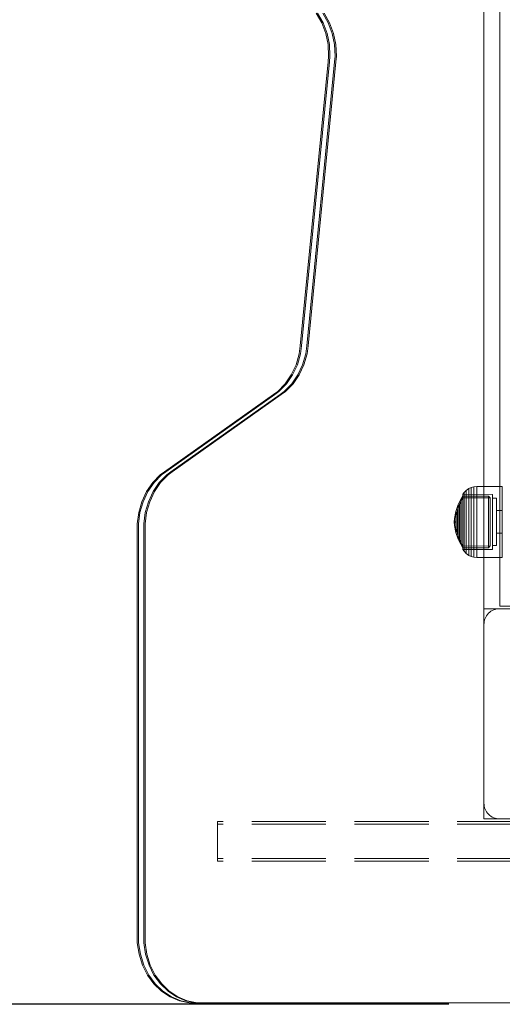
# Model space of a CAD drawing. Units: millimetres. Extents: x -377 to 4098, y -340 to 5244.
# Drawn here: x 1762 to 1945, y 1738 to 2113 of the extents above; entities that cross this region are included whole.
import ezdxf

# ---------------------------------------------------------------- set-up
doc = ezdxf.new("R2010")
doc.units = ezdxf.units.MM
for name, pattern in [('Dashed', [56.444445, 28.222222, -28.222222]), ('Hidden Line', [39.122222, 28.222222, -10.9]), ('Wipeout_Contour', [1000, 0, -1000])]:
    doc.linetypes.add(name, pattern=pattern)
for name, color, linetype, lineweight in [('2D Drafting - General_Pen_No__101', 7, 'Continuous', 20), ('2D Drafting - General_Pen_No__62', 7, 'Continuous', 20), ('Interior - Furniture _Pen_No__87', 7, 'Continuous', 20), ('Interior - Furniture _Pen_No__89', 7, 'Continuous', 20), ('Structural - Bearing_Pen_No__87', 7, 'Continuous', 20), ('Structural - Bearing_Pen_No__89', 7, 'Continuous', 20), ('Structural - Bearing_Pen_No__90', 7, 'Continuous', 20)]:
    doc.layers.add(name, color=color, linetype=linetype, lineweight=lineweight)
for name, color, linetype in [('Dimensions', 7, 'Continuous'), ('Interior - Furniture', 7, 'Continuous'), ('Structural - Bearing', 7, 'Continuous')]:
    doc.layers.add(name, color=color, linetype=linetype)
doc.styles.get("Standard").update_dxf_attribs({"font": 'arial.ttf'})
doc.dimstyles.new('Leikkiset keinu', dxfattribs={"dimtxt": 150, "dimasz": 2.5, "dimexe": 0.06, "dimexo": 0.625, "dimtad": 0, "dimtih": 1, "dimtoh": 1, "dimdec": 0, "dimtxsty": 'Standard', "dimcen": 2.5, "dimadec": 0, "dimazin": 0, "dimtfac": 1, "dimtmove": 0, "dimatfit": 3, "dimfxl": 1, "dimarcsym": 0})

# ---------------------------------------------------------------- blocks, each defined once
blk = doc.blocks.new('Slab_2', base_point=(-324, -330))
at = {"layer": 'Structural - Bearing_Pen_No__89', "linetype": 'Continuous', "flags": 128}
blk.add_lwpolyline([(-324, -330), (-256, -330, 0.414214), (-250, -324), (-250, -256, 0.414214), (-256, -250), (-324, -250, 0.414214), (-330, -256), (-330, -324, 0.414214)], format="xyb", close=True, dxfattribs=at)
blk = doc.blocks.new('Wall_2', base_point=(-324, -249))
at = {"color": 254, "linetype": 'Wipeout_Contour', "lineweight": 0, "ltscale": 1504.532773}
blk.add_wipeout([(-324, -249), (-249, -249), (-243, -243), (-318, -243)], dxfattribs=at).dxf.layer = 'Structural - Bearing'
at = {"layer": 'Structural - Bearing_Pen_No__87', "linetype": 'Continuous', "flags": 128}
for points in [[(-243, -243), (-318, -243)], [(-324, -249), (-249, -249)]]:
    blk.add_lwpolyline(points, dxfattribs=at)
blk = doc.blocks.new('Wall_6', base_point=(-324, 249))
at = {"color": 254, "linetype": 'Wipeout_Contour', "lineweight": 0, "ltscale": 1617.689972}
blk.add_wipeout([(-324, 249), (-324, -249), (-318, -243), (-318, 243)], dxfattribs=at).dxf.layer = 'Structural - Bearing'
at = {"layer": 'Structural - Bearing_Pen_No__87', "linetype": 'Continuous', "flags": 128}
blk.add_lwpolyline([(-324, 249), (-324, -249)], dxfattribs=at)
blk = doc.blocks.new('00_100101_mice_black')
at = {"layer": 'Interior - Furniture _Pen_No__87', "linetype": 'Continuous'}
for p, q in [((5.02, 15.82), (3.65, 14.98)), ((4.34, 14.98), (5.46, 15.63)), ((6.92, 16.76), (5.02, 15.82)), ((5.28, 15.82), (5.02, 15.82)), ((5.79, 15.82), (5.28, 15.82)), ((5.46, 15.63), (6.87, 16.3)), ((5.7, 15.63), (5.46, 15.63)), ((6.18, 15.63), (5.7, 15.63)), ((6.53, 15.82), (5.79, 15.82)), ((6.89, 15.63), (6.18, 15.63)), ((7.48, 15.82), (6.53, 15.82)), ((6.87, 16.3), (8.87, 17.02)), ((7.07, 16.3), (6.87, 16.3)), ((7.79, 15.63), (6.89, 15.63)), ((9.53, 17.69), (6.92, 16.76)), ((7.12, 16.76), (6.92, 16.76)), ((7.47, 16.3), (7.07, 16.3)), ((7.52, 16.76), (7.12, 16.76)), ((8.05, 16.3), (7.47, 16.3)), ((8.62, 15.82), (7.48, 15.82)), ((8.09, 16.76), (7.52, 16.76)), ((8.87, 15.63), (7.79, 15.63)), ((8.8, 16.3), (8.05, 16.3)), ((8.83, 16.76), (8.09, 16.76)), ((9.9, 15.82), (8.62, 15.82)), ((9.68, 16.3), (8.8, 16.3)), ((9.71, 16.76), (8.83, 16.76)), ((8.87, 17.02), (11.18, 17.54)), ((9.01, 17.02), (8.87, 17.02)), ((10.09, 15.63), (8.87, 15.63)), ((9.29, 17.02), (9.01, 17.02)), ((9.69, 17.02), (9.29, 17.02)), ((12.16, 18.26), (9.53, 17.69)), ((9.65, 17.69), (9.53, 17.69)), ((9.89, 17.69), (9.65, 17.69)), ((10.69, 16.3), (9.68, 16.3)), ((10.21, 17.02), (9.69, 17.02)), ((10.71, 16.76), (9.71, 16.76)), ((10.24, 17.69), (9.89, 17.69)), ((11.3, 15.82), (9.9, 15.82)), ((11.41, 15.63), (10.09, 15.63)), ((10.83, 17.02), (10.21, 17.02)), ((10.68, 17.69), (10.24, 17.69)), ((11.21, 17.69), (10.68, 17.69)), ((11.78, 16.3), (10.69, 16.3)), ((11.79, 16.76), (10.71, 16.76)), ((11.54, 17.02), (10.83, 17.02)), ((11.25, 17.54), (11.18, 17.54)), ((11.82, 17.69), (11.21, 17.69)), ((11.25, 17.55), (12.51, 17.7)), ((11.39, 17.54), (11.25, 17.54)), ((12.76, 15.82), (11.3, 15.82)), ((11.59, 17.54), (11.39, 17.54)), ((12.8, 15.63), (11.41, 15.63)), ((12.3, 17.02), (11.54, 17.02)), ((11.85, 17.54), (11.59, 17.54)), ((12.92, 16.3), (11.78, 16.3)), ((12.92, 16.76), (11.79, 16.76)), ((12.47, 17.69), (11.82, 17.69)), ((12.16, 17.54), (11.85, 17.54)), ((12.2, 18.26), (12.16, 18.26)), ((12.51, 17.54), (12.16, 17.54)), ((13.45, 18.4), (12.2, 18.27)), ((12.28, 18.26), (12.2, 18.26)), ((12.4, 18.26), (12.28, 18.26)), ((13.1, 17.02), (12.3, 17.02)), ((12.55, 18.26), (12.4, 18.26)), ((13.15, 17.69), (12.47, 17.69)), ((12.54, 17.7), (12.51, 17.7)), ((12.9, 17.54), (12.51, 17.54)), ((12.6, 17.7), (12.54, 17.7)), ((12.73, 18.26), (12.55, 18.26)), ((12.69, 17.7), (12.6, 17.7)), ((12.69, 17.71), (13.45, 17.75)), ((12.8, 17.7), (12.69, 17.7)), ((12.93, 18.26), (12.73, 18.26)), ((12.76, 15.82), (14.24, 15.82)), ((14.24, 15.82), (12.76, 15.82)), ((12.93, 17.7), (12.8, 17.7)), ((12.8, 15.63), (14.2, 15.63)), ((14.2, 15.63), (12.8, 15.63)), ((13.3, 17.54), (12.9, 17.54)), ((12.92, 16.76), (14.08, 16.76)), ((14.08, 16.76), (12.92, 16.76)), ((12.92, 16.3), (14.08, 16.3)), ((14.08, 16.3), (12.92, 16.3)), ((13.15, 18.26), (12.93, 18.26)), ((13.08, 17.7), (12.93, 17.7)), ((13.24, 17.7), (13.08, 17.7)), ((13.1, 17.02), (13.9, 17.02)), ((13.9, 17.02), (13.1, 17.02)), ((13.38, 18.26), (13.15, 18.26)), ((13.15, 17.69), (13.85, 17.69)), ((13.85, 17.69), (13.15, 17.69)), ((13.41, 17.7), (13.24, 17.7)), ((13.3, 17.54), (13.7, 17.54)), ((13.7, 17.54), (13.3, 17.54)), ((13.38, 18.26), (13.62, 18.26)), ((13.62, 18.26), (13.38, 18.26)), ((13.41, 17.7), (13.59, 17.7)), ((13.59, 17.7), (13.41, 17.7)), ((13.45, 17.75), (13.45, 18.4)), ((13.47, 18.4), (13.46, 18.4)), ((13.47, 17.75), (13.46, 17.75)), ((13.49, 18.4), (13.47, 18.4)), ((13.49, 17.75), (13.47, 17.75)), ((13.5, 18.4), (13.49, 18.4)), ((13.5, 17.75), (13.49, 17.75)), ((13.5, 18.4), (13.5, 18.4)), ((13.52, 18.4), (13.5, 18.4)), ((13.5, 17.75), (13.5, 17.75)), ((13.52, 17.75), (13.5, 17.75)), ((13.54, 18.4), (13.52, 18.4)), ((13.54, 17.75), (13.52, 17.75)), ((13.54, 18.4), (13.54, 18.4)), ((13.54, 17.75), (13.54, 17.75)), ((13.55, 17.75), (13.55, 18.4)), ((13.55, 18.4), (14.8, 18.27)), ((14.31, 17.71), (13.55, 17.75)), ((13.76, 17.7), (13.59, 17.7)), ((13.85, 18.26), (13.62, 18.26)), ((14.1, 17.54), (13.7, 17.54)), ((13.92, 17.7), (13.76, 17.7)), ((14.07, 18.26), (13.85, 18.26)), ((14.53, 17.69), (13.85, 17.69)), ((14.7, 17.02), (13.9, 17.02)), ((14.07, 17.7), (13.92, 17.7)), ((14.27, 18.26), (14.07, 18.26)), ((14.2, 17.7), (14.07, 17.7)), ((15.21, 16.76), (14.08, 16.76)), ((15.22, 16.3), (14.08, 16.3)), ((14.49, 17.54), (14.1, 17.54)), ((14.31, 17.7), (14.2, 17.7)), ((15.59, 15.63), (14.2, 15.63)), ((15.7, 15.82), (14.24, 15.82)), ((14.45, 18.26), (14.27, 18.26)), ((14.4, 17.7), (14.31, 17.7)), ((14.46, 17.7), (14.4, 17.7)), ((14.6, 18.26), (14.45, 18.26)), ((14.49, 17.7), (14.46, 17.7)), ((15.75, 17.55), (14.49, 17.7)), ((14.84, 17.54), (14.49, 17.54)), ((15.18, 17.69), (14.53, 17.69)), ((14.72, 18.26), (14.6, 18.26)), ((15.46, 17.02), (14.7, 17.02)), ((14.8, 18.26), (14.72, 18.26)), ((14.84, 18.26), (14.8, 18.26)), ((14.84, 18.26), (17.47, 17.69)), ((15.15, 17.54), (14.84, 17.54)), ((15.41, 17.54), (15.15, 17.54)), ((15.79, 17.69), (15.18, 17.69)), ((16.29, 16.76), (15.21, 16.76)), ((16.31, 16.3), (15.22, 16.3)), ((15.61, 17.54), (15.41, 17.54)), ((16.17, 17.02), (15.46, 17.02)), ((16.91, 15.63), (15.59, 15.63)), ((15.75, 17.54), (15.61, 17.54)), ((17.1, 15.82), (15.7, 15.82)), ((15.82, 17.54), (15.75, 17.54)), ((16.32, 17.69), (15.79, 17.69)), ((18.13, 17.02), (15.82, 17.54)), ((16.79, 17.02), (16.17, 17.02)), ((17.29, 16.76), (16.29, 16.76)), ((17.32, 16.3), (16.31, 16.3)), ((16.76, 17.69), (16.32, 17.69)), ((17.11, 17.69), (16.76, 17.69)), ((17.31, 17.02), (16.79, 17.02)), ((18.13, 15.63), (16.91, 15.63)), ((18.38, 15.82), (17.1, 15.82)), ((17.35, 17.69), (17.11, 17.69)), ((18.17, 16.76), (17.29, 16.76)), ((17.71, 17.02), (17.31, 17.02)), ((18.2, 16.3), (17.32, 16.3)), ((17.47, 17.69), (17.35, 17.69)), ((17.47, 17.69), (20.08, 16.76)), ((17.99, 17.02), (17.71, 17.02)), ((18.13, 17.02), (17.99, 17.02)), ((20.13, 16.3), (18.13, 17.02)), ((19.21, 15.63), (18.13, 15.63)), ((18.91, 16.76), (18.17, 16.76)), ((18.95, 16.3), (18.2, 16.3)), ((19.52, 15.82), (18.38, 15.82)), ((19.48, 16.76), (18.91, 16.76)), ((19.53, 16.3), (18.95, 16.3)), ((20.11, 15.63), (19.21, 15.63)), ((19.88, 16.76), (19.48, 16.76)), ((20.47, 15.82), (19.52, 15.82)), ((19.93, 16.3), (19.53, 16.3)), ((20.08, 16.76), (19.88, 16.76)), ((20.13, 16.3), (19.93, 16.3)), ((20.08, 16.76), (21.98, 15.82)), ((20.82, 15.63), (20.11, 15.63)), ((21.54, 15.63), (20.13, 16.3)), ((21.21, 15.82), (20.47, 15.82)), ((21.3, 15.63), (20.82, 15.63)), ((21.72, 15.82), (21.21, 15.82)), ((21.54, 15.63), (21.3, 15.63)), ((22.66, 14.98), (21.54, 15.63)), ((21.98, 15.82), (21.72, 15.82)), ((21.98, 15.82), (23.35, 14.98)), ((0.39, 11.88), (0.09, 10.79)), ((0.79, 12.74), (0.39, 11.88)), ((0.78, 11.88), (0.39, 11.88)), ((1.57, 11.88), (0.78, 11.88)), ((1.52, 13.78), (0.79, 12.74)), ((1.17, 12.74), (0.79, 12.74)), ((1.93, 12.74), (1.17, 12.74)), ((2.34, 14.55), (1.52, 13.78)), ((1.89, 13.78), (1.52, 13.78)), ((2.72, 11.88), (1.57, 11.88)), ((2.61, 13.78), (1.89, 13.78)), ((3.05, 12.74), (1.93, 12.74)), ((2.98, 14.98), (2.34, 14.55)), ((2.68, 14.55), (2.34, 14.55)), ((3.65, 13.78), (2.61, 13.78)), ((3.35, 14.55), (2.68, 14.55)), ((4.19, 11.88), (2.72, 11.88)), ((3, 3.75), (2.98, 14.98)), ((3.3, 14.98), (2.98, 14.98)), ((4.48, 12.74), (3.05, 12.74)), ((3.93, 14.98), (3.3, 14.98)), ((4.32, 14.55), (3.35, 14.55)), ((3.95, 14.98), (3.65, 14.98)), ((3.65, 14.98), (3.66, 5.28)), ((5, 13.78), (3.65, 13.78)), ((4.85, 14.98), (3.93, 14.98)), ((4.54, 14.98), (3.95, 14.98)), ((5.95, 11.88), (4.19, 11.88)), ((5.58, 14.55), (4.32, 14.55)), ((4.35, 4.61), (4.34, 14.98)), ((6.18, 12.74), (4.48, 12.74)), ((5.4, 14.98), (4.54, 14.98)), ((6.03, 14.98), (4.85, 14.98)), ((6.61, 13.78), (5, 13.78)), ((6.51, 14.98), (5.4, 14.98)), ((7.08, 14.55), (5.58, 14.55)), ((7.94, 11.88), (5.95, 11.88)), ((7.44, 14.98), (6.03, 14.98)), ((8.11, 12.74), (6.18, 12.74)), ((7.83, 14.98), (6.51, 14.98)), ((8.42, 13.78), (6.61, 13.78)), ((8.77, 14.55), (7.08, 14.55)), ((9.04, 14.98), (7.44, 14.98)), ((9.32, 14.98), (7.83, 14.98)), ((10.09, 11.88), (7.94, 11.88)), ((10.2, 12.74), (8.11, 12.74)), ((10.39, 13.78), (8.42, 13.78)), ((10.6, 14.55), (8.77, 14.55)), ((10.77, 14.98), (9.04, 14.98)), ((10.94, 14.98), (9.32, 14.98)), ((12.35, 11.88), (10.09, 11.88)), ((12.39, 12.74), (10.2, 12.74)), ((12.45, 13.78), (10.39, 13.78)), ((12.52, 14.55), (10.6, 14.55)), ((12.58, 14.98), (10.77, 14.98)), ((12.64, 14.98), (10.94, 14.98)), ((12.35, 11.88), (14.65, 11.88)), ((14.65, 11.88), (12.35, 11.88)), ((12.39, 12.74), (14.61, 12.74)), ((14.61, 12.74), (12.39, 12.74)), ((12.45, 13.78), (14.55, 13.78)), ((14.55, 13.78), (12.45, 13.78)), ((12.52, 14.55), (14.48, 14.55)), ((14.48, 14.55), (12.52, 14.55)), ((14.42, 14.98), (12.58, 14.98)), ((14.36, 14.98), (12.64, 14.98)), ((16.06, 14.98), (14.36, 14.98)), ((16.23, 14.98), (14.42, 14.98)), ((16.4, 14.55), (14.48, 14.55)), ((16.61, 13.78), (14.55, 13.78)), ((16.8, 12.74), (14.61, 12.74)), ((16.91, 11.88), (14.65, 11.88)), ((17.68, 14.98), (16.06, 14.98)), ((17.96, 14.98), (16.23, 14.98)), ((18.23, 14.55), (16.4, 14.55)), ((18.58, 13.78), (16.61, 13.78)), ((18.89, 12.74), (16.8, 12.74)), ((19.06, 11.88), (16.91, 11.88)), ((19.17, 14.98), (17.68, 14.98)), ((19.56, 14.98), (17.96, 14.98)), ((19.92, 14.55), (18.23, 14.55)), ((20.39, 13.78), (18.58, 13.78)), ((20.82, 12.74), (18.89, 12.74)), ((21.05, 11.88), (19.06, 11.88)), ((20.49, 14.98), (19.17, 14.98)), ((20.97, 14.98), (19.56, 14.98)), ((21.42, 14.55), (19.92, 14.55)), ((22, 13.78), (20.39, 13.78)), ((21.6, 14.98), (20.49, 14.98)), ((22.52, 12.74), (20.82, 12.74)), ((22.15, 14.98), (20.97, 14.98)), ((22.81, 11.88), (21.05, 11.88)), ((22.68, 14.55), (21.42, 14.55)), ((22.46, 14.98), (21.6, 14.98)), ((23.35, 13.78), (22, 13.78)), ((23.07, 14.98), (22.15, 14.98)), ((23.05, 14.98), (22.46, 14.98)), ((23.95, 12.74), (22.52, 12.74)), ((22.65, 4.61), (22.66, 14.98)), ((23.65, 14.55), (22.68, 14.55)), ((24.28, 11.88), (22.81, 11.88)), ((23.35, 14.98), (23.05, 14.98)), ((23.7, 14.98), (23.07, 14.98)), ((23.35, 14.98), (23.34, 5.28)), ((24.39, 13.78), (23.35, 13.78)), ((24.32, 14.55), (23.65, 14.55)), ((24.02, 14.98), (23.7, 14.98)), ((25.07, 12.74), (23.95, 12.74)), ((24, 3.75), (24.02, 14.98)), ((24.02, 14.98), (24.66, 14.55)), ((25.43, 11.88), (24.28, 11.88)), ((24.66, 14.55), (24.32, 14.55)), ((25.11, 13.78), (24.39, 13.78)), ((24.66, 14.55), (25.48, 13.78)), ((25.83, 12.74), (25.07, 12.74)), ((25.48, 13.78), (25.11, 13.78)), ((26.22, 11.88), (25.43, 11.88)), ((25.48, 13.78), (26.21, 12.74)), ((26.21, 12.74), (25.83, 12.74)), ((26.21, 12.74), (26.61, 11.88)), ((26.61, 11.88), (26.22, 11.88)), ((26.61, 11.88), (26.91, 10.79)), ((0.09, 10.79), (0, 9.75)), ((0.41, 9.75), (0, 9.75)), ((0, 9.75), (0, 0)), ((0.5, 10.79), (0.09, 10.79)), ((1.22, 9.75), (0.41, 9.75)), ((1.3, 10.79), (0.5, 10.79)), ((2.4, 9.75), (1.22, 9.75)), ((2.47, 10.79), (1.3, 10.79)), ((3.92, 9.75), (2.4, 9.75)), ((3.98, 10.79), (2.47, 10.79)), ((5.73, 9.75), (3.92, 9.75)), ((5.78, 10.79), (3.98, 10.79)), ((7.77, 9.75), (5.73, 9.75)), ((7.81, 10.79), (5.78, 10.79)), ((9.99, 9.75), (7.77, 9.75)), ((10.02, 10.79), (7.81, 10.79)), ((12.32, 9.75), (9.99, 9.75)), ((12.33, 10.79), (10.02, 10.79)), ((12.32, 9.75), (14.68, 9.75)), ((14.68, 9.75), (12.32, 9.75)), ((12.33, 10.79), (14.67, 10.79)), ((14.67, 10.79), (12.33, 10.79)), ((16.98, 10.79), (14.67, 10.79)), ((17.01, 9.75), (14.68, 9.75)), ((19.19, 10.79), (16.98, 10.79)), ((19.23, 9.75), (17.01, 9.75)), ((21.22, 10.79), (19.19, 10.79)), ((21.27, 9.75), (19.23, 9.75)), ((23.02, 10.79), (21.22, 10.79)), ((23.08, 9.75), (21.27, 9.75)), ((24.53, 10.79), (23.02, 10.79)), ((24.6, 9.75), (23.08, 9.75)), ((25.7, 10.79), (24.53, 10.79)), ((25.78, 9.75), (24.6, 9.75)), ((26.5, 10.79), (25.7, 10.79)), ((26.59, 9.75), (25.78, 9.75)), ((26.91, 10.79), (26.5, 10.79)), ((27, 9.75), (26.59, 9.75)), ((26.91, 10.79), (27, 9.75)), ((27, 9.75), (27, 0)), ((3.32, 3.75), (3, 3.75)), ((3.95, 3.75), (3.32, 3.75)), ((3.66, 5.28), (4.35, 4.61)), ((3.96, 5.28), (3.66, 5.28)), ((4.87, 3.75), (3.95, 3.75)), ((4.55, 5.28), (3.96, 5.28)), ((4.63, 4.61), (4.35, 4.61)), ((4.5, 2.25), (4.5, 3.75)), ((5.41, 5.28), (4.55, 5.28)), ((5.18, 4.61), (4.63, 4.61)), ((6.05, 3.75), (4.87, 3.75)), ((5.98, 4.61), (5.18, 4.61)), ((6.52, 5.28), (5.41, 5.28)), ((7.01, 4.61), (5.98, 4.61)), ((7.45, 3.75), (6.05, 3.75)), ((7.84, 5.28), (6.52, 5.28)), ((8.23, 4.61), (7.01, 4.61)), ((9.05, 3.75), (7.45, 3.75)), ((9.33, 5.28), (7.84, 5.28)), ((9.62, 4.61), (8.23, 4.61)), ((10.77, 3.75), (9.05, 3.75)), ((10.94, 5.28), (9.33, 5.28)), ((11.12, 4.61), (9.62, 4.61)), ((12.58, 3.75), (10.77, 3.75)), ((12.64, 5.28), (10.94, 5.28)), ((12.7, 4.61), (11.12, 4.61)), ((14.42, 3.75), (12.58, 3.75)), ((12.64, 5.28), (14.36, 5.28)), ((14.36, 5.28), (12.64, 5.28)), ((12.7, 4.61), (14.3, 4.61)), ((14.3, 4.61), (12.7, 4.61)), ((15.88, 4.61), (14.3, 4.61)), ((16.06, 5.28), (14.36, 5.28)), ((16.23, 3.75), (14.42, 3.75)), ((17.38, 4.61), (15.88, 4.61)), ((17.67, 5.28), (16.06, 5.28)), ((17.95, 3.75), (16.23, 3.75)), ((18.77, 4.61), (17.38, 4.61)), ((19.16, 5.28), (17.67, 5.28)), ((19.55, 3.75), (17.95, 3.75)), ((19.99, 4.61), (18.77, 4.61)), ((20.48, 5.28), (19.16, 5.28)), ((20.95, 3.75), (19.55, 3.75)), ((21.02, 4.61), (19.99, 4.61)), ((21.59, 5.28), (20.48, 5.28)), ((22.13, 3.75), (20.95, 3.75)), ((21.82, 4.61), (21.02, 4.61)), ((22.45, 5.28), (21.59, 5.28)), ((22.37, 4.61), (21.82, 4.61)), ((23.05, 3.75), (22.13, 3.75)), ((22.65, 4.61), (22.37, 4.61)), ((23.04, 5.28), (22.45, 5.28)), ((22.5, 2.25), (22.5, 3.75)), ((23.34, 5.28), (22.65, 4.61)), ((23.34, 5.28), (23.04, 5.28)), ((23.68, 3.75), (23.05, 3.75)), ((24, 3.75), (23.68, 3.75)), ((0.41, 0), (0, 0)), ((1.22, 0), (0.41, 0)), ((2.4, 0), (1.22, 0)), ((3.92, 0), (2.4, 0)), ((5.73, 0), (3.92, 0)), ((4.77, 2.25), (4.5, 2.25)), ((5.31, 2.25), (4.77, 2.25)), ((6.1, 2.25), (5.31, 2.25)), ((7.77, 0), (5.73, 0)), ((7.11, 2.25), (6.1, 2.25)), ((8.32, 2.25), (7.11, 2.25)), ((9.99, 0), (7.77, 0)), ((9.68, 2.25), (8.32, 2.25)), ((9.2, 0), (9.2, 2.25)), ((11.16, 2.25), (9.68, 2.25)), ((12.32, 0), (9.99, 0)), ((12.71, 2.25), (11.16, 2.25)), ((14.68, 0), (12.32, 0)), ((14.29, 2.25), (12.71, 2.25)), ((15.84, 2.25), (14.29, 2.25)), ((17.01, 0), (14.68, 0)), ((17.32, 2.25), (15.84, 2.25)), ((19.23, 0), (17.01, 0)), ((18.68, 2.25), (17.32, 2.25)), ((17.8, 0), (17.8, 2.25)), ((19.89, 2.25), (18.68, 2.25)), ((21.27, 0), (19.23, 0)), ((20.9, 2.25), (19.89, 2.25)), ((21.69, 2.25), (20.9, 2.25)), ((23.08, 0), (21.27, 0)), ((22.23, 2.25), (21.69, 2.25)), ((22.5, 2.25), (22.23, 2.25)), ((24.6, 0), (23.08, 0)), ((25.78, 0), (24.6, 0)), ((26.59, 0), (25.78, 0)), ((27, 0), (26.59, 0))]:
    blk.add_line(p, q, dxfattribs=at)
blk = doc.blocks.new('00_TEM_JK1')
at = {"layer": 'Interior - Furniture _Pen_No__89', "linetype": 'Continuous'}
for p, q in [((68.19, 376.54), (70.28, 372.89)), ((68.69, 376.54), (70.78, 372.89)), ((70.69, 376.54), (72.78, 372.89)), ((71.19, 376.54), (73.28, 372.89)), ((70.28, 372.89), (71.79, 368.88)), ((70.78, 372.89), (72.29, 368.88)), ((72.78, 372.89), (74.29, 368.88)), ((73.28, 372.89), (74.79, 368.88)), ((71.79, 368.88), (72.68, 364.63)), ((72.29, 368.88), (73.18, 364.63)), ((74.29, 368.88), (75.18, 364.63)), ((74.79, 368.88), (75.68, 364.63)), ((72.68, 364.63), (72.91, 360.26)), ((73.18, 364.63), (73.41, 360.26)), ((75.18, 364.63), (75.41, 360.26)), ((75.68, 364.63), (75.91, 360.26)), ((72.91, 360.26), (72.69, 358.09)), ((73.41, 360.26), (73.19, 358.09)), ((75.41, 360.26), (75.19, 358.09)), ((75.91, 360.26), (75.69, 358.09)), ((72.69, 358.09), (62.06, 249.95)), ((73.19, 358.09), (62.56, 249.95)), ((75.19, 358.09), (64.56, 249.95)), ((75.69, 358.09), (65.06, 249.95)), ((62.06, 249.95), (61.69, 246.94)), ((62.56, 249.95), (62.19, 246.94)), ((64.56, 249.95), (64.19, 246.94)), ((65.06, 249.95), (64.69, 246.94)), ((61.69, 246.94), (60.49, 242.79)), ((62.19, 246.94), (60.99, 242.79)), ((64.19, 246.94), (62.99, 242.79)), ((64.69, 246.94), (63.49, 242.79)), ((60.49, 242.79), (58.68, 238.94)), ((60.99, 242.79), (59.18, 238.94)), ((62.99, 242.79), (61.18, 238.94)), ((63.49, 242.79), (61.68, 238.94)), ((58.68, 238.94), (56.33, 235.51)), ((59.18, 238.94), (56.83, 235.51)), ((61.18, 238.94), (58.83, 235.51)), ((61.68, 238.94), (59.33, 235.51)), ((53.49, 232.61), (51.88, 231.47)), ((53.99, 232.61), (52.38, 231.47)), ((56.33, 235.51), (53.49, 232.61)), ((56.83, 235.51), (53.99, 232.61)), ((55.99, 232.61), (54.38, 231.47)), ((56.49, 232.61), (54.88, 231.47)), ((58.83, 235.51), (55.99, 232.61)), ((59.33, 235.51), (56.49, 232.61)), ((51.88, 231.47), (10.36, 202.02)), ((52.38, 231.47), (10.86, 202.02)), ((54.38, 231.47), (12.86, 202.02)), ((54.88, 231.47), (13.36, 202.02)), ((8.75, 200.88), (5.91, 197.97)), ((9.25, 200.88), (6.41, 197.97)), ((11.25, 200.88), (8.41, 197.97)), ((10.36, 202.02), (8.75, 200.88)), ((11.75, 200.88), (8.91, 197.97)), ((10.86, 202.02), (9.25, 200.88)), ((12.86, 202.02), (11.25, 200.88)), ((13.36, 202.02), (11.75, 200.88)), ((5.91, 197.97), (3.56, 194.55)), ((6.41, 197.97), (4.06, 194.55)), ((8.41, 197.97), (6.06, 194.55)), ((8.91, 197.97), (6.56, 194.55)), ((3.56, 194.55), (1.75, 190.7)), ((4.06, 194.55), (2.25, 190.7)), ((6.06, 194.55), (4.25, 190.7)), ((6.56, 194.55), (4.75, 190.7)), ((1.75, 190.7), (0.56, 186.55)), ((2.25, 190.7), (1.06, 186.55)), ((4.25, 190.7), (3.06, 186.55)), ((4.75, 190.7), (3.56, 186.55)), ((0.56, 186.55), (0, 182.22)), ((1.06, 186.55), (0.5, 182.22)), ((3.06, 186.55), (2.5, 182.22)), ((3.56, 186.55), (3, 182.22)), ((0, 182.22), (0.04, 180.72)), ((0.04, 180.72), (0.04, 25)), ((0.5, 182.22), (0.54, 180.72)), ((0.54, 180.72), (0.54, 25)), ((2.5, 182.22), (2.54, 180.72)), ((2.54, 180.72), (2.54, 25)), ((3, 182.22), (3.04, 180.72)), ((3.04, 180.72), (3.04, 25)), ((0.04, 25), (0.04, 22.81)), ((0.04, 22.81), (0.7, 18.5)), ((0.54, 25), (0.54, 22.81)), ((0.54, 22.81), (1.2, 18.5)), ((2.54, 25), (2.54, 22.81)), ((2.54, 22.81), (3.2, 18.5)), ((3.04, 25), (3.04, 22.81)), ((3.04, 22.81), (3.7, 18.5)), ((0.7, 18.5), (2, 14.39)), ((1.2, 18.5), (2.5, 14.39)), ((3.2, 18.5), (4.5, 14.39)), ((3.7, 18.5), (5, 14.39)), ((2, 14.39), (3.89, 10.61)), ((2.5, 14.39), (4.39, 10.61)), ((4.5, 14.39), (6.39, 10.61)), ((5, 14.39), (6.89, 10.61)), ((3.89, 10.61), (6.33, 7.25)), ((4.39, 10.61), (6.83, 7.25)), ((6.39, 10.61), (8.83, 7.25)), ((6.89, 10.61), (9.33, 7.25)), ((6.33, 7.25), (9.23, 4.44)), ((6.83, 7.25), (9.73, 4.44)), ((8.83, 7.25), (11.73, 4.44)), ((9.23, 4.44), (12.51, 2.26)), ((9.33, 7.25), (12.23, 4.44)), ((9.73, 4.44), (13.01, 2.26)), ((11.73, 4.44), (15.01, 2.26)), ((12.23, 4.44), (15.51, 2.26)), ((12.51, 2.26), (16.07, 0.76)), ((13.01, 2.26), (16.57, 0.76)), ((15.01, 2.26), (18.57, 0.76)), ((15.51, 2.26), (19.07, 0.76)), ((16.07, 0.76), (19.8, 0)), ((16.57, 0.76), (20.3, 0)), ((18.57, 0.76), (22.3, 0)), ((19.07, 0.76), (22.8, 0)), ((19.8, 0), (463.37, 0)), ((22.3, 0), (465.87, 0))]:
    blk.add_line(p, q, dxfattribs=at)
blk = doc.blocks.new('Beam_10', base_point=(0, -346.03))
at = {"layer": 'Structural - Bearing_Pen_No__90', "linetype": 'Hidden Line'}
for p, q in [((431.41, -345.03), (-431.41, -345.03)), ((-431.41, -346.03), (-431.41, -345.03)), ((431.41, -346.03), (-431.41, -346.03))]:
    blk.add_line(p, q, dxfattribs=at)
blk = doc.blocks.new('Beam_11', base_point=(0, -345.02))
at = {"layer": 'Structural - Bearing_Pen_No__90', "linetype": 'Hidden Line'}
for p, q in [((431.41, -332.02), (-431.41, -332.02)), ((-431.41, -345.02), (-431.41, -332.02)), ((431.41, -345.02), (-431.41, -345.02))]:
    blk.add_line(p, q, dxfattribs=at)
blk = doc.blocks.new('Beam_12', base_point=(0, -332.01))
at = {"layer": 'Structural - Bearing_Pen_No__90', "linetype": 'Hidden Line'}
for p, q in [((431.41, -331.01), (-431.41, -331.01)), ((-431.41, -332.01), (-431.41, -331.01)), ((431.41, -332.01), (-431.41, -332.01))]:
    blk.add_line(p, q, dxfattribs=at)
blk = doc.blocks.new('*D86')
at = {"layer": 'Defpoints', "color": 0}
for p in [(1925.74, 2538.68), (1331.22, 1738.15), (1925.74, 1738.15)]:
    blk.add_point(p, dxfattribs=at)
at = {"layer": 'Dimensions', "color": 0, "lineweight": -2}
for p, q in [((1925.12, 2538.68), (1331.16, 2538.68)), ((1331.22, 2536.18), (1331.22, 2215.61)), ((1331.22, 1740.65), (1331.22, 2061.21)), ((1925.12, 1738.15), (1331.16, 1738.15))]:
    blk.add_line(p, q, dxfattribs=at)
at = {"layer": 'Dimensions', "color": 0}
for points in [[(1331.64, 2536.18), (1330.81, 2536.18), (1331.22, 2538.68)], [(1330.81, 1740.65), (1331.64, 1740.65), (1331.22, 1738.15)]]:
    blk.add_solid(points, dxfattribs=at)
at = {"layer": 'Dimensions', "color": 0, "insert": (1331.22, 2138.41), "char_height": 150, "attachment_point": 5}
blk.add_mtext('801', dxfattribs=at)
blk = doc.blocks.new('*D87')
at = {"layer": 'Defpoints', "color": 0}
for p in [(2730.44, 2812.55), (1806.46, 2513.68), (2730.44, 1763.68)]:
    blk.add_point(p, dxfattribs=at)
at = {"layer": 'Dimensions', "color": 0, "lineweight": -2}
for p, q in [((1806.46, 2514.3), (1806.46, 2812.61)), ((1808.96, 2812.55), (2102.6, 2812.55)), ((2727.94, 2812.55), (2434.3, 2812.55)), ((2730.44, 1764.3), (2730.44, 2812.61))]:
    blk.add_line(p, q, dxfattribs=at)
at = {"layer": 'Dimensions', "color": 0}
for points in [[(1808.96, 2812.97), (1808.96, 2812.14), (1806.46, 2812.55)], [(2727.94, 2812.14), (2727.94, 2812.97), (2730.44, 2812.55)]]:
    blk.add_solid(points, dxfattribs=at)
at = {"layer": 'Dimensions', "color": 0, "insert": (2268.45, 2812.55), "char_height": 150, "attachment_point": 5}
blk.add_mtext('924', dxfattribs=at)

msp = doc.modelspace()

# ---------------------------------------------------------------- linework, layer by layer
at = {"layer": '2D Drafting - General_Pen_No__101', "linetype": 'Dashed'}
msp.add_line((2598.45, 1848.68), (1938.45, 1848.68), dxfattribs=at)

# ---------------------------------------------------------------- block references
at = {"layer": 'Structural - Bearing', "color": 123, "linetype": 'Continuous', "lineweight": 20, "true_color": 0x71cebe}
msp.add_blockref('Slab_2', (1944.45, 1808.68), dxfattribs=at)
at = {"layer": 'Structural - Bearing', "color": 132, "lineweight": 20, "true_color": 0x00bfbf}
for name, p in [('Beam_12', (2268.45, 1806.67)), ('Beam_11', (2268.45, 1793.66)), ('Beam_10', (2268.45, 1792.65))]:
    msp.add_blockref(name, p, dxfattribs=at)

# ---------------------------------------------------------------- dimensions: what is measured, and where the dimension line sits
at = {"layer": 'Dimensions'}
dim = msp.add_linear_dim(base=(1331.22, 1738.15), p1=(1925.74, 2538.68), p2=(1925.74, 1738.15), angle=90, dimstyle='Leikkiset keinu', dxfattribs=at)
dim.commit()
dim.dimension.update_dxf_attribs({"geometry": '*D86', "text_midpoint": (1331.22, 2138.41)})

# ---------------------------------------------------------------- next in the draw order: block references
at = {"layer": 'Structural - Bearing'}
msp.add_blockref('Wall_2', (1944.45, 1889.68), dxfattribs=at)

# ---------------------------------------------------------------- next in the draw order: block references
msp.add_blockref('Wall_6', (1944.45, 2387.68), dxfattribs=at)

# ---------------------------------------------------------------- next in the draw order: linework, layer by layer
at = {"layer": '2D Drafting - General_Pen_No__62', "linetype": 'Continuous', "flags": 128}
for points in [[(1938.45, 1808.68), (2598.45, 1808.68), (2598.45, 2468.68), (1938.45, 2468.68)], [(1938.45, 1888.68), (2598.45, 1888.68), (2598.45, 2388.68), (1938.45, 2388.68)]]:
    msp.add_lwpolyline(points, close=True, dxfattribs=at)

# ---------------------------------------------------------------- next in the draw order: block references
at = {"layer": 'Interior - Furniture', "color": 104, "linetype": 'Continuous', "lineweight": 20, "true_color": 0x029e21, "zscale": 1000}
msp.add_blockref('00_TEM_JK1', (1806.41, 1738.68), dxfattribs=at)
at = {"layer": 'Interior - Furniture', "color": 104, "linetype": 'Continuous', "lineweight": 20, "true_color": 0x029e21, "zscale": 1000, "rotation": 90}
msp.add_blockref('00_100101_mice_black', (1945.45, 1908.18), dxfattribs=at)
msp.add_blockref('00_100101_mice_black', (1945.45, 1908.18), dxfattribs=at)

# ---------------------------------------------------------------- next in the draw order: dimensions: what is measured, and where the dimension line sits
at = {"layer": 'Dimensions'}
dim = msp.add_linear_dim(base=(2730.44, 2812.55), p1=(1806.46, 2513.68), p2=(2730.44, 1763.68), dimstyle='Leikkiset keinu', dxfattribs=at)
dim.commit()
dim.dimension.update_dxf_attribs({"geometry": '*D87', "text_midpoint": (2268.45, 2812.55)})

doc.saveas('drawing.dxf')
